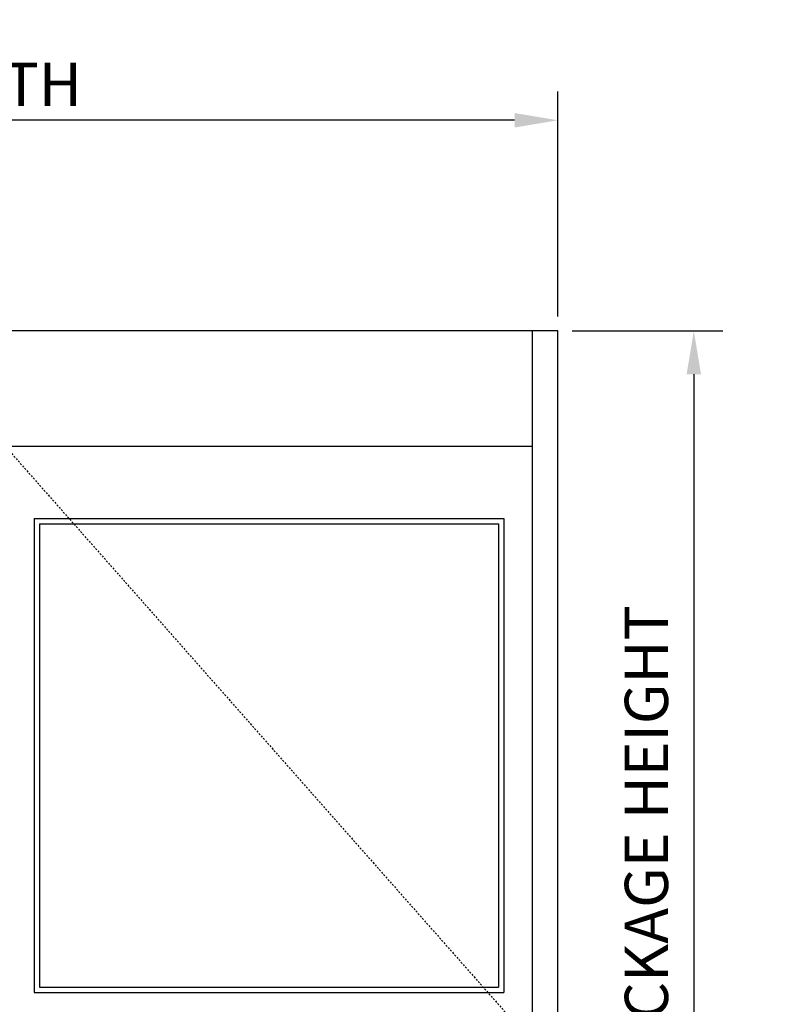
# Model space of a CAD drawing. Extents: x 1386 to 2255, y 1766 to 2281.
# Drawn here: x 2193 to 2246, y 1999 to 2067 of the extents above; entities that cross this region are included whole.
import ezdxf

# ---------------------------------------------------------------- set-up
doc = ezdxf.new("R2010")
doc.units = 0
doc.header["$MEASUREMENT"] = 0
doc.header["$PDMODE"] = 2
doc.header["$PDSIZE"] = -2
doc.linetypes.add('HIDDEN2', pattern=[0.1875, 0.125, -0.0625])
doc.layers.get('DEFPOINTS').update_dxf_attribs({"linetype": 'CONTINUOUS'})
for name, color, linetype in [('G-DETL-DIMS', 31, 'CONTINUOUS'), ('G-DETL-FINE', 32, 'CONTINUOUS'), ('G-DETL-HIDN', 32, 'HIDDEN2')]:
    doc.layers.add(name, color=color, linetype=linetype)
doc.styles.get("Standard").update_dxf_attribs({"font": 'romans.shx'})
doc.dimstyles.new('DIM32', dxfattribs={"dimscale": 32, "dimtxt": 0.09375, "dimasz": 0.09375, "dimexe": 0.0625, "dimexo": 0.03125, "dimgap": 0.03125, "dimtad": 1, "dimdec": 3, "dimzin": 4, "dimdsep": 46, "dimlunit": 5, "dimtxsty": 'Standard', "dimcen": -0.0625, "dimadec": 0, "dimazin": 0, "dimtfac": 1, "dimtdec": 3, "dimtofl": 0, "dimtmove": 0, "dimatfit": 3, "dimfxl": 0.06, "dimfrac": 2, "dimtolj": 1, "dimtzin": 4, "dimarcsym": 0})

# ---------------------------------------------------------------- blocks, each defined once
blk = doc.blocks.new('*D72')
at = {"layer": 'DEFPOINTS', "color": 0, "transparency": 16777216}
for p in [(2230.062, 2045.708), (2230.062, 1953.708), (2239.481, 1953.708)]:
    blk.add_point(p, dxfattribs=at)
at = {"layer": 'G-DETL-DIMS', "color": 0, "lineweight": -2, "transparency": 16777216}
for p, q in [((2231.062, 2045.708), (2241.481, 2045.708)), ((2239.481, 2042.708), (2239.481, 1956.708)), ((2231.062, 1953.708), (2241.481, 1953.708))]:
    blk.add_line(p, q, dxfattribs=at)
at = {"layer": 'G-DETL-DIMS', "color": 0, "transparency": 16777216}
for points in [[(2238.981, 2042.708), (2239.981, 2042.708), (2239.481, 2045.708)], [(2238.981, 1956.708), (2239.981, 1956.708), (2239.481, 1953.708)]]:
    blk.add_solid(points, dxfattribs=at)
at = {"layer": 'G-DETL-DIMS', "color": 0, "transparency": 16777216, "insert": (2236.195, 1999.708), "char_height": 3, "attachment_point": 5, "rotation": 90}
blk.add_mtext('\\A1;92" [2337] PACKAGE HEIGHT', dxfattribs=at)
blk = doc.blocks.new('*D86')
at = {"layer": 'DEFPOINTS', "color": 0, "transparency": 16777216}
for p in [(2122.062, 2060.312), (2122.062, 2045.708), (2230.062, 2045.708)]:
    blk.add_point(p, dxfattribs=at)
at = {"layer": 'G-DETL-DIMS', "color": 0, "lineweight": -2, "transparency": 16777216}
for p, q in [((2122.062, 2046.708), (2122.062, 2062.312)), ((2230.062, 2046.708), (2230.062, 2062.312)), ((2227.062, 2060.312), (2125.062, 2060.312))]:
    blk.add_line(p, q, dxfattribs=at)
at = {"layer": 'G-DETL-DIMS', "color": 0, "transparency": 16777216}
for points in [[(2125.062, 2060.812), (2125.062, 2059.812), (2122.062, 2060.312)], [(2227.062, 2060.812), (2227.062, 2059.812), (2230.062, 2060.312)]]:
    blk.add_solid(points, dxfattribs=at)
at = {"layer": 'G-DETL-DIMS', "color": 0, "transparency": 16777216, "insert": (2181.073, 2062.812), "char_height": 3, "attachment_point": 5}
blk.add_mtext('\\A1;PACKAGE WIDTH', dxfattribs=at)

msp = doc.modelspace()

# ---------------------------------------------------------------- linework, layer by layer
at = {"layer": 'G-DETL-FINE'}
for p, q in [((2230.0623, 2045.7083), (2122.0623, 2045.7083)), ((2228.3123, 1953.7083), (2228.3123, 2045.7083)), ((2230.0623, 1953.7083), (2230.0623, 2045.7083)), ((2123.8123, 2037.7083), (2228.3123, 2037.7083)), ((2193.7723, 2032.7083), (2226.3123, 2032.7083)), ((2193.7723, 2032.7083), (2193.7723, 1999.8333)), ((2194.1473, 2032.3333), (2225.9373, 2032.3333)), ((2194.1473, 2032.3333), (2194.1473, 2000.2083)), ((2225.9373, 2032.3333), (2225.9373, 2000.2083)), ((2226.3123, 2032.7083), (2226.3123, 1999.8333)), ((2194.1473, 2000.2083), (2225.9373, 2000.2083)), ((2193.7723, 1999.8333), (2226.3123, 1999.8333))]:
    msp.add_line(p, q, dxfattribs=at)
at = {"layer": 'G-DETL-HIDN'}
msp.add_line((2191.7723, 2037.7083), (2228.3123, 1996.3326), dxfattribs=at)

# ---------------------------------------------------------------- dimensions: what is measured, and where the dimension line sits
at = {"layer": 'G-DETL-DIMS'}
for base, p2, angle, text, picture, middle in [((2122.0623, 2060.3119), (2122.0623, 2045.7083), 180, 'PACKAGE WIDTH', '*D86', (2181.0731, 2060.3119)), ((2239.4811, 1953.7083), (2230.0623, 1953.7083), 90, '<> PACKAGE HEIGHT', '*D72', (2239.4811, 1999.7083))]:
    dim = msp.add_linear_dim(base=base, p1=(2230.0623, 2045.7083), p2=p2, angle=angle, text=text, dimstyle='DIM32', override={"dimpost": '"'}, dxfattribs=at)
    dim.commit()
    dim.dimension.update_dxf_attribs({"geometry": picture, "text_midpoint": middle, "dimtype": 160})

doc.saveas('drawing.dxf')
